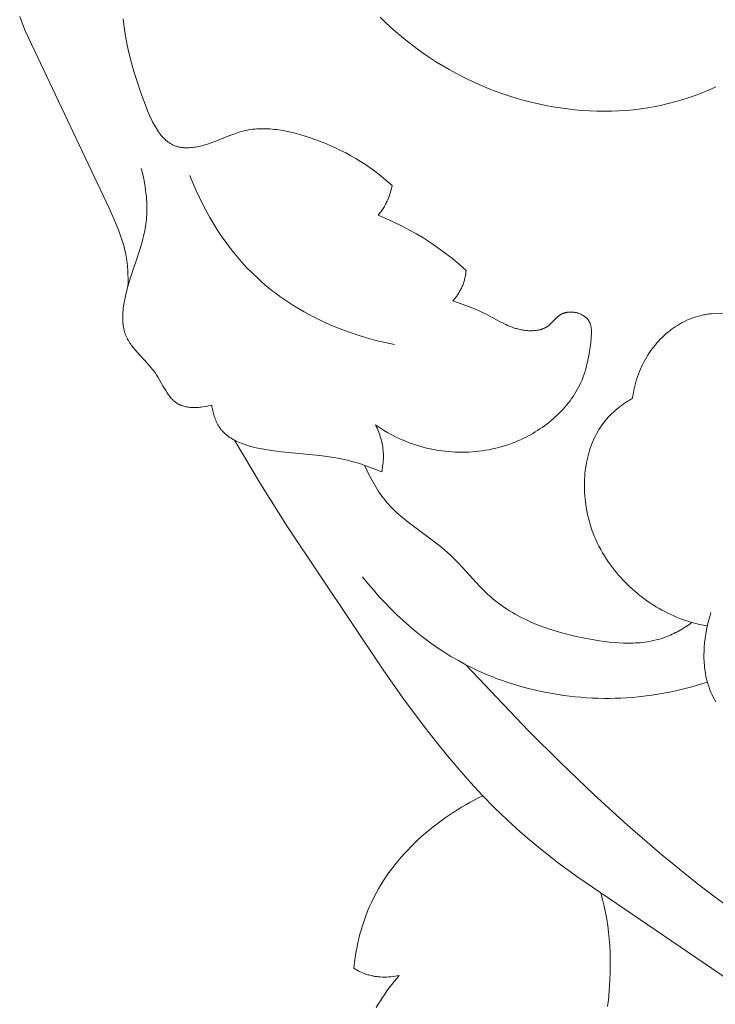
# Model space of a CAD drawing. Units: millimetres. Extents: x 4242 to 6242, y 1458 to 3458.
# Drawn here: x 5177 to 5215, y 2237 to 2291 of the extents above; entities that cross this region are included whole.
import ezdxf

# ---------------------------------------------------------------- set-up
doc = ezdxf.new("R2010")
doc.units = ezdxf.units.MM
doc.header["$MEASUREMENT"] = 0
doc.layers.get('0').update_dxf_attribs({"lineweight": 13})

# ---------------------------------------------------------------- blocks, each defined once
blk = doc.blocks.new('N.VRS_004_139_596')
for points in [[(-10.277, -170.944), (-10.542, -171.064), (-10.81, -171.179), (-11.081, -171.288), (-11.354, -171.391), (-11.629, -171.489), (-11.905, -171.581), (-12.184, -171.668), (-12.464, -171.749), (-12.746, -171.824), (-13.03, -171.893), (-13.314, -171.957), (-13.6, -172.014), (-13.996, -172.084), (-14.394, -172.144), (-14.793, -172.192), (-15.194, -172.229), (-15.595, -172.256), (-15.997, -172.272), (-16.4, -172.278), (-16.803, -172.273), (-17.205, -172.258), (-17.608, -172.233), (-18.01, -172.198), (-18.411, -172.153), (-18.811, -172.098), (-19.21, -172.034), (-19.608, -171.96), (-20.004, -171.877), (-20.399, -171.785), (-20.791, -171.683), (-21.181, -171.572), (-21.568, -171.453), (-21.952, -171.324), (-22.334, -171.187), (-22.712, -171.042), (-23.087, -170.887), (-23.458, -170.725), (-23.825, -170.554), (-24.188, -170.375), (-24.547, -170.188), (-24.901, -169.994), (-25.25, -169.791), (-25.594, -169.581), (-25.933, -169.364), (-26.262, -169.141), (-26.586, -168.912), (-26.904, -168.676), (-27.217, -168.433), (-27.524, -168.183), (-27.826, -167.927), (-28.122, -167.665), (-28.412, -167.397), (-28.697, -167.123)], [(-28.036, -176.353), (-28.267, -176.144), (-28.504, -175.941), (-28.746, -175.746), (-28.993, -175.558), (-29.245, -175.376), (-29.502, -175.201), (-29.765, -175.033), (-30.032, -174.871), (-30.304, -174.716), (-30.58, -174.567), (-30.861, -174.424), (-31.147, -174.288), (-31.437, -174.158), (-31.732, -174.034), (-32.03, -173.917), (-32.333, -173.805), (-32.569, -173.723), (-32.807, -173.645), (-33.047, -173.572), (-33.288, -173.505), (-33.53, -173.443), (-33.772, -173.388), (-34.015, -173.341), (-34.257, -173.302), (-34.379, -173.285), (-34.5, -173.271), (-34.62, -173.259), (-34.741, -173.249), (-34.861, -173.242), (-34.981, -173.238), (-35.101, -173.236), (-35.22, -173.237), (-35.338, -173.24), (-35.456, -173.247), (-35.574, -173.256), (-35.691, -173.268), (-35.807, -173.284), (-35.923, -173.303), (-36.037, -173.325), (-36.151, -173.35), (-36.224, -173.368), (-36.296, -173.388), (-36.439, -173.43), (-36.582, -173.476), (-36.724, -173.527), (-37.007, -173.635), (-37.576, -173.866), (-37.867, -173.978), (-38.014, -174.031), (-38.164, -174.081), (-38.315, -174.127), (-38.469, -174.168), (-38.556, -174.189), (-38.643, -174.209), (-38.731, -174.226), (-38.819, -174.241), (-38.907, -174.255), (-38.995, -174.265), (-39.082, -174.274), (-39.17, -174.28), (-39.256, -174.283), (-39.342, -174.283), (-39.385, -174.282), (-39.427, -174.28), (-39.47, -174.277), (-39.511, -174.274), (-39.553, -174.269), (-39.594, -174.264), (-39.635, -174.258), (-39.675, -174.251), (-39.715, -174.243), (-39.755, -174.234), (-39.794, -174.225), (-39.833, -174.214), (-39.878, -174.2), (-39.922, -174.185), (-39.965, -174.168), (-40.008, -174.15), (-40.05, -174.131), (-40.091, -174.111), (-40.132, -174.09), (-40.172, -174.067), (-40.212, -174.043), (-40.251, -174.018), (-40.289, -173.992), (-40.327, -173.965), (-40.364, -173.936), (-40.401, -173.907), (-40.437, -173.876), (-40.473, -173.845), (-40.508, -173.813), (-40.542, -173.779), (-40.576, -173.745), (-40.61, -173.71), (-40.643, -173.674), (-40.675, -173.637), (-40.707, -173.599), (-40.739, -173.56), (-40.801, -173.481), (-40.86, -173.398), (-40.918, -173.313), (-40.975, -173.225), (-41.029, -173.135), (-41.082, -173.043), (-41.134, -172.948), (-41.184, -172.852), (-41.28, -172.654), (-41.371, -172.452), (-41.458, -172.246), (-41.541, -172.038), (-41.696, -171.623), (-41.881, -171.103), (-42.05, -170.596), (-42.203, -170.1), (-42.341, -169.612), (-42.463, -169.128), (-42.571, -168.645), (-42.664, -168.16), (-42.742, -167.669), (-42.802, -167.198)], [(-48.475, -167.085), (-48.326, -167.477), (-48.167, -167.867), (-48, -168.255), (-43.57, -177.594), (-43.291, -178.214), (-43.159, -178.526), (-43.033, -178.842), (-42.917, -179.16), (-42.863, -179.32), (-42.813, -179.481), (-42.766, -179.643), (-42.723, -179.806), (-42.684, -179.97), (-42.649, -180.135), (-42.629, -180.243), (-42.611, -180.352), (-42.581, -180.572), (-42.558, -180.793), (-42.542, -181.014), (-42.532, -181.236), (-42.529, -181.458), (-42.531, -181.68), (-42.539, -181.902)], [(-41.803, -175.422), (-41.722, -175.752), (-41.651, -176.086), (-41.591, -176.424), (-41.566, -176.593), (-41.544, -176.763), (-41.525, -176.932), (-41.51, -177.102), (-41.499, -177.272), (-41.492, -177.441), (-41.489, -177.609), (-41.491, -177.777), (-41.497, -177.944), (-41.508, -178.11), (-41.519, -178.23), (-41.533, -178.349), (-41.549, -178.467), (-41.567, -178.586), (-41.587, -178.703), (-41.61, -178.821), (-41.66, -179.054), (-41.718, -179.287), (-41.781, -179.519), (-41.922, -179.984), (-42.391, -181.407), (-42.539, -181.902), (-42.63, -182.249), (-42.672, -182.424), (-42.709, -182.6), (-42.743, -182.776), (-42.771, -182.951), (-42.794, -183.126), (-42.803, -183.213), (-42.81, -183.299), (-42.816, -183.386), (-42.82, -183.471), (-42.823, -183.556), (-42.823, -183.641), (-42.821, -183.725), (-42.817, -183.808), (-42.811, -183.89), (-42.803, -183.972), (-42.793, -184.053), (-42.78, -184.133), (-42.765, -184.212), (-42.747, -184.289), (-42.737, -184.328), (-42.727, -184.366), (-42.716, -184.404), (-42.704, -184.442), (-42.691, -184.479), (-42.678, -184.516), (-42.664, -184.553), (-42.649, -184.589), (-42.634, -184.625), (-42.619, -184.659), (-42.602, -184.694), (-42.585, -184.728), (-42.55, -184.796), (-42.512, -184.863), (-42.471, -184.929), (-42.429, -184.994), (-42.385, -185.058), (-42.338, -185.122), (-42.291, -185.185), (-42.241, -185.248), (-42.138, -185.371), (-42.031, -185.494), (-41.461, -186.112), (-41.347, -186.241), (-41.237, -186.374), (-41.183, -186.441), (-41.131, -186.51), (-41.079, -186.58), (-41.029, -186.651), (-40.952, -186.768), (-40.878, -186.887), (-40.598, -187.372), (-40.459, -187.608), (-40.387, -187.72), (-40.35, -187.775), (-40.313, -187.829), (-40.274, -187.882), (-40.235, -187.933), (-40.195, -187.982), (-40.154, -188.03), (-40.111, -188.076), (-40.09, -188.099), (-40.068, -188.12), (-40.045, -188.142), (-40.023, -188.163), (-39.999, -188.183), (-39.976, -188.203), (-39.952, -188.223), (-39.928, -188.242), (-39.904, -188.26), (-39.879, -188.278), (-39.853, -188.295), (-39.827, -188.311), (-39.801, -188.327), (-39.774, -188.342), (-39.751, -188.355), (-39.726, -188.367), (-39.702, -188.379), (-39.677, -188.391), (-39.652, -188.402), (-39.627, -188.412), (-39.601, -188.422), (-39.575, -188.431), (-39.549, -188.441), (-39.522, -188.449), (-39.469, -188.465), (-39.414, -188.479), (-39.358, -188.492), (-39.301, -188.503), (-39.244, -188.512), (-39.186, -188.52), (-39.127, -188.526), (-39.068, -188.531), (-39.009, -188.535), (-38.948, -188.537), (-38.888, -188.537), (-38.827, -188.537), (-38.766, -188.535), (-38.705, -188.532), (-38.644, -188.528), (-38.583, -188.522), (-38.522, -188.516), (-38.401, -188.5), (-38.281, -188.48), (-38.163, -188.457), (-38.048, -188.43), (-37.935, -188.401)], [(-27.914, -185.081), (-28.425, -184.972), (-28.934, -184.848), (-29.442, -184.708), (-29.946, -184.552), (-30.446, -184.381), (-30.942, -184.194), (-31.431, -183.991), (-31.914, -183.772), (-32.389, -183.538), (-32.623, -183.415), (-32.855, -183.287), (-33.084, -183.156), (-33.311, -183.021), (-33.535, -182.881), (-33.757, -182.738), (-33.975, -182.591), (-34.191, -182.439), (-34.403, -182.284), (-34.612, -182.124), (-34.818, -181.961), (-35.02, -181.793), (-35.219, -181.621), (-35.414, -181.445), (-35.722, -181.151), (-36.02, -180.847), (-36.307, -180.533), (-36.585, -180.21), (-36.853, -179.879), (-37.11, -179.539), (-37.358, -179.191), (-37.596, -178.837), (-37.824, -178.476), (-38.041, -178.108), (-38.249, -177.736), (-38.447, -177.358), (-38.635, -176.976), (-38.814, -176.59), (-38.982, -176.201), (-39.141, -175.809)], [(-28.81, -177.984), (-28.767, -177.933), (-28.726, -177.882), (-28.686, -177.829), (-28.646, -177.776), (-28.608, -177.722), (-28.571, -177.667), (-28.534, -177.612), (-28.499, -177.556), (-28.464, -177.499), (-28.431, -177.441), (-28.399, -177.383), (-28.367, -177.325), (-28.337, -177.266), (-28.309, -177.206), (-28.281, -177.146), (-28.254, -177.085), (-28.218, -176.996), (-28.185, -176.907), (-28.154, -176.816), (-28.125, -176.725), (-28.099, -176.633), (-28.076, -176.54), (-28.055, -176.447), (-28.036, -176.353)], [(-23.977, -181.017), (-24.348, -180.686), (-24.729, -180.366), (-25.121, -180.059), (-25.523, -179.765), (-25.909, -179.5), (-26.303, -179.247), (-26.705, -179.006), (-27.114, -178.776), (-27.529, -178.56), (-27.951, -178.355), (-28.378, -178.163), (-28.81, -177.984)], [(-24.701, -182.68), (-24.664, -182.638), (-24.628, -182.596), (-24.592, -182.553), (-24.558, -182.509), (-24.524, -182.465), (-24.491, -182.42), (-24.459, -182.374), (-24.427, -182.328), (-24.397, -182.281), (-24.368, -182.233), (-24.339, -182.185), (-24.312, -182.136), (-24.285, -182.087), (-24.26, -182.037), (-24.235, -181.987), (-24.212, -181.936), (-24.188, -181.882), (-24.165, -181.826), (-24.144, -181.771), (-24.124, -181.715), (-24.105, -181.658), (-24.088, -181.601), (-24.071, -181.544), (-24.056, -181.486), (-24.042, -181.428), (-24.029, -181.37), (-24.017, -181.311), (-24.007, -181.253), (-23.998, -181.194), (-23.99, -181.135), (-23.983, -181.076), (-23.977, -181.017)], [(-9.84, -183.356), (-10.394, -183.383), (-10.506, -183.391), (-10.617, -183.401), (-10.685, -183.409), (-10.753, -183.418), (-10.82, -183.428), (-10.888, -183.439), (-10.955, -183.452), (-11.021, -183.465), (-11.153, -183.496), (-11.283, -183.531), (-11.412, -183.57), (-11.54, -183.614), (-11.666, -183.662), (-11.79, -183.713), (-11.912, -183.769), (-12.032, -183.828), (-12.151, -183.891), (-12.268, -183.957), (-12.383, -184.027), (-12.496, -184.1), (-12.607, -184.177), (-12.715, -184.256), (-12.822, -184.339), (-12.926, -184.424), (-13.028, -184.512), (-13.128, -184.603), (-13.225, -184.696), (-13.32, -184.792), (-13.413, -184.89), (-13.503, -184.991), (-13.59, -185.093), (-13.674, -185.197), (-13.756, -185.304), (-13.836, -185.412), (-13.912, -185.522), (-13.985, -185.633), (-14.056, -185.746), (-14.134, -185.879), (-14.208, -186.013), (-14.278, -186.149), (-14.345, -186.286), (-14.407, -186.425), (-14.466, -186.566), (-14.52, -186.707), (-14.571, -186.85), (-14.619, -186.994), (-14.662, -187.139), (-14.702, -187.285), (-14.738, -187.432), (-14.77, -187.579), (-14.799, -187.727), (-14.824, -187.876), (-14.846, -188.025)], [(-28.951, -189.488), (-28.733, -189.634), (-28.511, -189.774), (-28.284, -189.907), (-28.054, -190.033), (-27.819, -190.153), (-27.581, -190.265), (-27.339, -190.369), (-27.093, -190.466), (-26.921, -190.528), (-26.747, -190.586), (-26.572, -190.641), (-26.395, -190.691), (-26.217, -190.738), (-26.038, -190.781), (-25.858, -190.819), (-25.676, -190.854), (-25.494, -190.885), (-25.311, -190.912), (-25.127, -190.934), (-24.943, -190.953), (-24.758, -190.967), (-24.573, -190.977), (-24.387, -190.983), (-24.202, -190.985), (-24.016, -190.983), (-23.83, -190.976), (-23.644, -190.965), (-23.458, -190.95), (-23.273, -190.931), (-23.088, -190.907), (-22.904, -190.879), (-22.72, -190.847), (-22.537, -190.81), (-22.354, -190.769), (-22.173, -190.723), (-21.992, -190.673), (-21.813, -190.618), (-21.634, -190.559), (-21.457, -190.495), (-21.282, -190.427), (-21.14, -190.368), (-20.999, -190.306), (-20.86, -190.241), (-20.721, -190.173), (-20.585, -190.103), (-20.449, -190.029), (-20.315, -189.953), (-20.183, -189.874), (-20.052, -189.793), (-19.924, -189.709), (-19.797, -189.622), (-19.672, -189.533), (-19.549, -189.441), (-19.429, -189.347), (-19.31, -189.251), (-19.194, -189.152), (-19.081, -189.051), (-18.97, -188.948), (-18.862, -188.842), (-18.757, -188.735), (-18.654, -188.625), (-18.554, -188.514), (-18.458, -188.4), (-18.364, -188.284), (-18.274, -188.167), (-18.187, -188.048), (-18.104, -187.927), (-18.024, -187.804), (-17.947, -187.679), (-17.874, -187.553), (-17.805, -187.426), (-17.74, -187.296), (-17.673, -187.152), (-17.611, -187.007), (-17.553, -186.859), (-17.499, -186.71), (-17.45, -186.559), (-17.404, -186.405), (-17.362, -186.251), (-17.324, -186.094), (-17.288, -185.935), (-17.256, -185.775), (-17.228, -185.613), (-17.201, -185.448), (-17.157, -185.114), (-17.122, -184.773), (-17.11, -184.64), (-17.103, -184.508), (-17.1, -184.442), (-17.1, -184.377), (-17.101, -184.312), (-17.102, -184.28), (-17.104, -184.249), (-17.107, -184.217), (-17.11, -184.186), (-17.114, -184.155), (-17.118, -184.124), (-17.123, -184.094), (-17.129, -184.063), (-17.136, -184.034), (-17.143, -184.004), (-17.152, -183.975), (-17.161, -183.947), (-17.171, -183.919), (-17.176, -183.905), (-17.182, -183.891), (-17.188, -183.877), (-17.194, -183.864), (-17.2, -183.85), (-17.207, -183.837), (-17.214, -183.824), (-17.221, -183.811), (-17.228, -183.798), (-17.236, -183.785), (-17.244, -183.772), (-17.253, -183.759), (-17.261, -183.746), (-17.27, -183.734), (-17.28, -183.721), (-17.289, -183.709), (-17.299, -183.697), (-17.309, -183.685), (-17.32, -183.673), (-17.33, -183.661), (-17.341, -183.65), (-17.352, -183.638), (-17.375, -183.616), (-17.399, -183.594), (-17.424, -183.573), (-17.449, -183.553), (-17.475, -183.533), (-17.502, -183.514), (-17.53, -183.496), (-17.559, -183.479), (-17.588, -183.462), (-17.617, -183.446), (-17.647, -183.431), (-17.678, -183.416), (-17.709, -183.402), (-17.741, -183.389), (-17.773, -183.377), (-17.805, -183.365), (-17.838, -183.355), (-17.871, -183.345), (-17.904, -183.336), (-17.938, -183.328), (-17.971, -183.32), (-18.005, -183.314), (-18.039, -183.308), (-18.073, -183.303), (-18.107, -183.299), (-18.141, -183.296), (-18.163, -183.295), (-18.186, -183.294), (-18.209, -183.293), (-18.232, -183.293), (-18.254, -183.293), (-18.277, -183.293), (-18.3, -183.294), (-18.322, -183.296), (-18.344, -183.298), (-18.367, -183.3), (-18.389, -183.302), (-18.411, -183.305), (-18.433, -183.309), (-18.455, -183.313), (-18.476, -183.317), (-18.498, -183.321), (-18.519, -183.327), (-18.54, -183.332), (-18.561, -183.338), (-18.582, -183.344), (-18.603, -183.351), (-18.624, -183.358), (-18.644, -183.366), (-18.664, -183.374), (-18.684, -183.382), (-18.703, -183.391), (-18.723, -183.4), (-18.742, -183.41), (-18.761, -183.42), (-18.78, -183.43), (-18.798, -183.441), (-18.816, -183.452), (-18.838, -183.467), (-18.86, -183.482), (-18.881, -183.498), (-18.902, -183.514), (-18.923, -183.53), (-18.943, -183.547), (-18.983, -183.583), (-19.021, -183.62), (-19.059, -183.658), (-19.283, -183.892), (-19.321, -183.93), (-19.36, -183.966), (-19.379, -183.984), (-19.399, -184.001), (-19.42, -184.018), (-19.44, -184.035), (-19.463, -184.052), (-19.486, -184.068), (-19.509, -184.084), (-19.532, -184.099), (-19.556, -184.114), (-19.58, -184.128), (-19.605, -184.142), (-19.63, -184.155), (-19.655, -184.167), (-19.68, -184.179), (-19.706, -184.191), (-19.732, -184.202), (-19.758, -184.212), (-19.785, -184.222), (-19.811, -184.231), (-19.839, -184.24), (-19.866, -184.249), (-19.893, -184.257), (-19.921, -184.264), (-19.949, -184.271), (-20.006, -184.284), (-20.063, -184.294), (-20.121, -184.303), (-20.179, -184.31), (-20.238, -184.316), (-20.298, -184.32), (-20.358, -184.322), (-20.418, -184.322), (-20.479, -184.321), (-20.54, -184.319), (-20.601, -184.315), (-20.662, -184.31), (-20.723, -184.303), (-20.784, -184.295), (-20.844, -184.286), (-20.905, -184.276), (-20.965, -184.264), (-21.025, -184.252), (-21.085, -184.238), (-21.144, -184.223), (-21.202, -184.207), (-21.26, -184.191), (-21.373, -184.155), (-21.484, -184.115), (-21.593, -184.073), (-21.699, -184.028), (-21.804, -183.981), (-21.907, -183.932), (-22.109, -183.828), (-22.703, -183.505), (-22.903, -183.4), (-23.119, -183.296), (-23.339, -183.197), (-23.562, -183.104), (-23.788, -183.015), (-24.701, -182.68)], [(-37.935, -188.401), (-37.924, -188.478), (-37.911, -188.555), (-37.897, -188.632), (-37.881, -188.709), (-37.863, -188.786), (-37.844, -188.863), (-37.823, -188.939), (-37.8, -189.014), (-37.775, -189.089), (-37.748, -189.162), (-37.72, -189.235), (-37.689, -189.306), (-37.656, -189.376), (-37.639, -189.41), (-37.621, -189.444), (-37.602, -189.477), (-37.583, -189.51), (-37.564, -189.543), (-37.544, -189.575), (-37.517, -189.615), (-37.49, -189.655), (-37.461, -189.693), (-37.432, -189.731), (-37.402, -189.768), (-37.371, -189.804), (-37.339, -189.839), (-37.306, -189.874), (-37.273, -189.908), (-37.238, -189.941), (-37.203, -189.973), (-37.167, -190.005), (-37.13, -190.036), (-37.093, -190.066), (-37.055, -190.095), (-37.016, -190.124), (-36.977, -190.152), (-36.936, -190.179), (-36.896, -190.206), (-36.854, -190.232), (-36.769, -190.283), (-36.682, -190.33), (-36.593, -190.376), (-36.502, -190.419), (-36.409, -190.46), (-36.314, -190.498), (-36.217, -190.535), (-36.119, -190.57), (-36.019, -190.602), (-35.918, -190.633), (-35.714, -190.69), (-35.505, -190.741), (-35.295, -190.785), (-35.083, -190.825), (-34.66, -190.893), (-34.108, -190.965), (-32.004, -191.174), (-31.495, -191.239), (-31.242, -191.278), (-30.989, -191.322), (-30.737, -191.373), (-30.485, -191.43), (-30.248, -191.491), (-30.01, -191.558), (-29.774, -191.63), (-29.538, -191.708), (-29.069, -191.876), (-28.606, -192.056)], [(-14.846, -188.025), (-14.957, -188.092), (-15.067, -188.16), (-15.176, -188.231), (-15.284, -188.304), (-15.39, -188.38), (-15.495, -188.458), (-15.598, -188.538), (-15.699, -188.62), (-15.798, -188.705), (-15.895, -188.792), (-15.99, -188.881), (-16.082, -188.973), (-16.172, -189.067), (-16.259, -189.163), (-16.343, -189.262), (-16.424, -189.363), (-16.512, -189.482), (-16.597, -189.604), (-16.678, -189.729), (-16.754, -189.856), (-16.827, -189.986), (-16.895, -190.119), (-16.96, -190.253), (-17.02, -190.39), (-17.077, -190.53), (-17.13, -190.671), (-17.179, -190.814), (-17.224, -190.958), (-17.266, -191.104), (-17.304, -191.252), (-17.338, -191.401), (-17.368, -191.551), (-17.395, -191.702), (-17.419, -191.854), (-17.438, -192.007), (-17.455, -192.16), (-17.468, -192.314), (-17.477, -192.468), (-17.483, -192.622), (-17.486, -192.777), (-17.485, -192.931), (-17.481, -193.086), (-17.474, -193.24), (-17.463, -193.393), (-17.45, -193.547), (-17.433, -193.699), (-17.413, -193.851), (-17.39, -194.001), (-17.353, -194.207), (-17.311, -194.41), (-17.263, -194.612), (-17.209, -194.811), (-17.15, -195.008), (-17.086, -195.203), (-17.016, -195.395), (-16.941, -195.586), (-16.86, -195.774), (-16.775, -195.959), (-16.684, -196.142), (-16.589, -196.323), (-16.488, -196.502), (-16.383, -196.677), (-16.273, -196.851), (-16.158, -197.021), (-16.055, -197.167), (-15.948, -197.311), (-15.838, -197.452), (-15.725, -197.591), (-15.609, -197.729), (-15.489, -197.863), (-15.367, -197.996), (-15.242, -198.126), (-15.114, -198.253), (-14.983, -198.378), (-14.849, -198.501), (-14.713, -198.62), (-14.575, -198.737), (-14.434, -198.851), (-14.291, -198.962), (-14.145, -199.07), (-13.997, -199.174), (-13.848, -199.276), (-13.696, -199.375), (-13.542, -199.47), (-13.387, -199.561), (-13.23, -199.65), (-13.071, -199.735), (-12.911, -199.816), (-12.749, -199.893), (-12.585, -199.967), (-12.421, -200.037), (-12.255, -200.103), (-12.088, -200.166), (-11.92, -200.224), (-11.751, -200.278), (-11.581, -200.328), (-11.371, -200.384), (-11.16, -200.433), (-10.948, -200.477), (-10.735, -200.516)], [(-28.606, -192.056), (-28.579, -191.926), (-28.557, -191.794), (-28.539, -191.662), (-28.532, -191.595), (-28.526, -191.529), (-28.521, -191.462), (-28.517, -191.395), (-28.515, -191.329), (-28.514, -191.262), (-28.513, -191.195), (-28.515, -191.128), (-28.517, -191.061), (-28.521, -190.994), (-28.529, -190.896), (-28.54, -190.798), (-28.553, -190.7), (-28.569, -190.603), (-28.588, -190.506), (-28.609, -190.409), (-28.633, -190.314), (-28.659, -190.218), (-28.688, -190.124), (-28.719, -190.03), (-28.752, -189.937), (-28.788, -189.845), (-28.826, -189.754), (-28.866, -189.664), (-28.908, -189.575), (-28.951, -189.488)], [(-36.688, -190.327), (-35.26, -192.724), (-33.771, -195.083), (-28.493, -202.978), (-27.367, -204.569), (-26.206, -206.128), (-25.609, -206.893), (-25, -207.645), (-24.378, -208.383), (-23.74, -209.106), (-23.087, -209.812), (-22.416, -210.499), (-21.727, -211.167), (-21.017, -211.813), (-20.519, -212.243), (-20.011, -212.663), (-18.971, -213.477), (-17.904, -214.261), (-8.327, -220.787), (-2.147, -225.313), (-1.079, -226.16), (-0.556, -226.596), (-0.044, -227.044)], [(-29.554, -191.702), (-29.429, -191.972), (-29.297, -192.241), (-29.158, -192.506), (-29.012, -192.767), (-28.935, -192.895), (-28.857, -193.021), (-28.776, -193.146), (-28.692, -193.269), (-28.606, -193.39), (-28.517, -193.509), (-28.426, -193.625), (-28.332, -193.738), (-28.244, -193.839), (-28.153, -193.938), (-28.06, -194.035), (-27.965, -194.13), (-27.868, -194.223), (-27.769, -194.315), (-27.567, -194.493), (-27.359, -194.666), (-27.147, -194.834), (-25.611, -195.975), (-25.397, -196.145), (-25.187, -196.319), (-24.982, -196.499), (-24.826, -196.644), (-24.674, -196.792), (-24.378, -197.097), (-23.23, -198.347), (-23.083, -198.498), (-22.933, -198.645), (-22.781, -198.789), (-22.626, -198.929), (-22.487, -199.048), (-22.345, -199.163), (-22.2, -199.274), (-22.053, -199.382), (-21.903, -199.487), (-21.751, -199.589), (-21.596, -199.687), (-21.439, -199.782), (-21.28, -199.874), (-21.118, -199.963), (-20.954, -200.048), (-20.789, -200.131), (-20.621, -200.211), (-20.452, -200.288), (-20.108, -200.433), (-19.757, -200.568), (-19.401, -200.693), (-19.04, -200.807), (-18.674, -200.913), (-18.304, -201.009), (-17.93, -201.097), (-17.555, -201.176), (-17.177, -201.249), (-16.649, -201.336), (-16.384, -201.373), (-16.12, -201.405), (-15.856, -201.43), (-15.592, -201.449), (-15.33, -201.461), (-15.069, -201.465), (-14.809, -201.461), (-14.68, -201.455), (-14.551, -201.447), (-14.423, -201.437), (-14.295, -201.424), (-14.168, -201.408), (-14.041, -201.39), (-13.915, -201.369), (-13.79, -201.345), (-13.665, -201.318), (-13.541, -201.288), (-13.418, -201.256), (-13.296, -201.22), (-13.174, -201.181), (-13.053, -201.138), (-12.956, -201.101), (-12.859, -201.062), (-12.762, -201.02), (-12.666, -200.977), (-12.571, -200.932), (-12.477, -200.885), (-12.384, -200.836), (-12.291, -200.785), (-12.108, -200.679), (-11.928, -200.567), (-11.753, -200.45), (-11.581, -200.328)], [(-29.658, -197.825), (-29.366, -198.188), (-29.066, -198.545), (-28.757, -198.896), (-28.439, -199.239), (-28.112, -199.575), (-27.777, -199.903), (-27.434, -200.223), (-27.082, -200.534), (-26.723, -200.835), (-26.355, -201.127), (-25.979, -201.409), (-25.596, -201.68), (-25.205, -201.939), (-24.807, -202.188), (-24.401, -202.424), (-23.988, -202.648), (-23.709, -202.789), (-23.427, -202.926), (-23.142, -203.056), (-22.855, -203.181), (-22.565, -203.3), (-22.272, -203.413), (-21.977, -203.521), (-21.68, -203.623), (-21.381, -203.719), (-21.08, -203.81), (-20.777, -203.895), (-20.472, -203.974), (-20.166, -204.048), (-19.858, -204.116), (-19.549, -204.178), (-19.239, -204.235), (-18.928, -204.286), (-18.616, -204.332), (-18.304, -204.371), (-17.99, -204.406), (-17.676, -204.434), (-17.362, -204.457), (-17.048, -204.474), (-16.734, -204.486), (-16.419, -204.492), (-16.105, -204.493), (-15.791, -204.487), (-15.478, -204.477), (-15.165, -204.46), (-14.853, -204.438), (-14.542, -204.411), (-14.232, -204.378), (-13.785, -204.32), (-13.341, -204.251), (-12.899, -204.171), (-12.46, -204.079), (-12.024, -203.976), (-11.591, -203.863), (-11.161, -203.739), (-10.734, -203.605)], [(-10.537, -199.775), (-10.606, -200.006), (-10.669, -200.24), (-10.726, -200.478), (-10.777, -200.718), (-10.821, -200.96), (-10.858, -201.204), (-10.887, -201.448), (-10.907, -201.693), (-10.915, -201.816), (-10.92, -201.938), (-10.923, -202.061), (-10.923, -202.183), (-10.921, -202.305), (-10.917, -202.426), (-10.911, -202.547), (-10.902, -202.667), (-10.89, -202.787), (-10.876, -202.906), (-10.859, -203.025), (-10.84, -203.143), (-10.818, -203.26), (-10.793, -203.376), (-10.765, -203.491), (-10.734, -203.605), (-10.691, -203.746), (-10.644, -203.886), (-10.593, -204.024), (-10.537, -204.16), (-10.478, -204.295), (-10.414, -204.428), (-10.347, -204.56), (-10.276, -204.69)], [(2.622, -225.031), (1.983, -224.426), (1.333, -223.836), (0.671, -223.262), (-0.002, -222.703), (-1.127, -221.821), (-2.275, -220.973), (-9.301, -216.138), (-10.303, -215.4), (-11.291, -214.644), (-13.23, -213.078), (-15.121, -211.449), (-16.968, -209.766), (-18.774, -208.036), (-20.544, -206.267), (-23.988, -202.648)], [(-30.146, -219.3), (-30.085, -218.831), (-30.048, -218.597), (-30.007, -218.363), (-29.962, -218.13), (-29.913, -217.898), (-29.859, -217.667), (-29.8, -217.437), (-29.737, -217.208), (-29.669, -216.98), (-29.596, -216.754), (-29.519, -216.53), (-29.436, -216.308), (-29.348, -216.087), (-29.254, -215.869), (-29.156, -215.653), (-29.039, -215.415), (-28.916, -215.18), (-28.787, -214.948), (-28.651, -214.719), (-28.51, -214.494), (-28.362, -214.272), (-28.209, -214.053), (-28.05, -213.838), (-27.886, -213.626), (-27.717, -213.418), (-27.543, -213.213), (-27.364, -213.012), (-27.18, -212.815), (-26.992, -212.621), (-26.8, -212.431), (-26.603, -212.245), (-26.403, -212.063), (-26.199, -211.885), (-25.992, -211.711), (-25.781, -211.541), (-25.567, -211.376), (-25.35, -211.214), (-25.13, -211.057), (-24.908, -210.904), (-24.683, -210.756), (-24.456, -210.612), (-24.227, -210.472), (-23.996, -210.337), (-23.763, -210.207), (-23.528, -210.081), (-23.293, -209.96), (-23.056, -209.844)], [(-16.213, -221.405), (-16.171, -221.032), (-16.107, -220.282), (-16.085, -219.908), (-16.071, -219.536), (-16.064, -219.165), (-16.065, -218.795), (-16.074, -218.426), (-16.092, -218.058), (-16.119, -217.693), (-16.155, -217.328), (-16.2, -216.966), (-16.255, -216.605), (-16.321, -216.246), (-16.397, -215.889), (-16.484, -215.535), (-16.582, -215.182)], [(-30.146, -219.3), (-30.067, -219.348), (-29.988, -219.394), (-29.907, -219.438), (-29.824, -219.48), (-29.741, -219.519), (-29.656, -219.555), (-29.57, -219.59), (-29.483, -219.621), (-29.428, -219.639), (-29.373, -219.656), (-29.317, -219.672), (-29.261, -219.687), (-29.205, -219.701), (-29.148, -219.714), (-29.091, -219.726), (-29.034, -219.737), (-28.977, -219.746), (-28.919, -219.755), (-28.861, -219.762), (-28.803, -219.769), (-28.687, -219.779), (-28.57, -219.786), (-28.453, -219.788), (-28.336, -219.786), (-28.219, -219.781), (-28.103, -219.772), (-27.987, -219.759), (-27.872, -219.743), (-27.758, -219.723), (-27.645, -219.7)], [(-27.645, -219.7), (-27.786, -219.863), (-27.923, -220.029), (-28.058, -220.198), (-28.19, -220.37), (-28.318, -220.544), (-28.443, -220.721), (-28.564, -220.901), (-28.682, -221.083), (-28.796, -221.267), (-28.905, -221.454)]]:
    blk.add_lwpolyline(points)

msp = doc.modelspace()

# ---------------------------------------------------------------- block references
msp.add_blockref('N.VRS_004_139_596', (5225.579, 2458.28, -2008.869))

doc.saveas('drawing.dxf')
